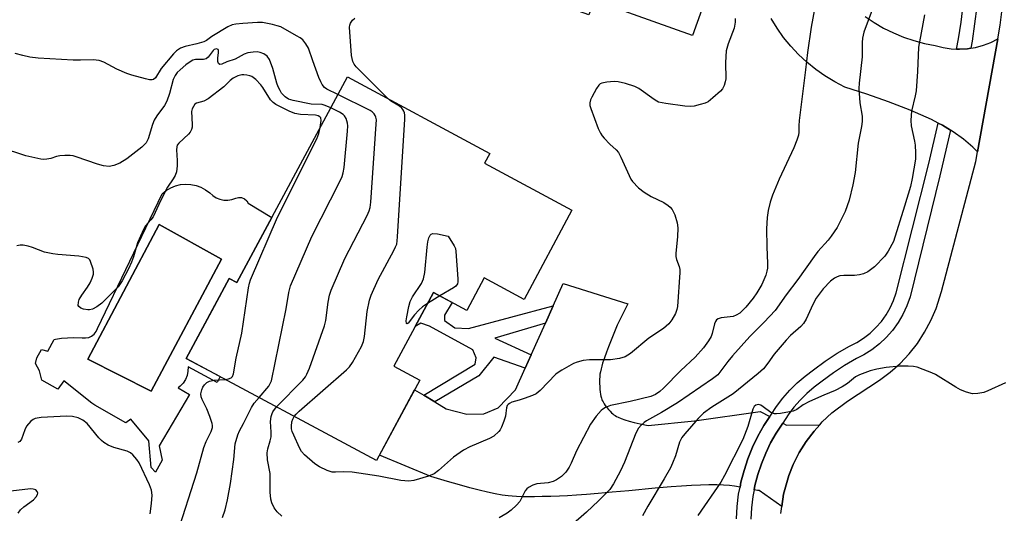
# Model space of a CAD drawing. Units: inches. Extents: x 1255764 to 1261764, y 513454 to 517454.
# Drawn here: x 1258278 to 1258551, y 513747 to 513884 of the extents above; entities that cross this region are included whole.
import ezdxf

# ---------------------------------------------------------------- set-up
doc = ezdxf.new("R2010")
doc.units = ezdxf.units.IN
doc.header["$MEASUREMENT"] = 0
for name, color, linetype in [('BLDG-Footprint', 5, 'Continuous'), ('CULTRL-Pad', 6, 'Continuous'), ('CULTRL-Swimming Pool in Ground', 4, 'Continuous'), ('TRANS-Driveway', 251, 'Continuous'), ('TRANS-Non Street Sidewalk', 7, 'Continuous'), ('TRANS-Road', 130, 'Continuous'), ('TRANS-Street Sidewalk', 7, 'Continuous'), ('Undefined', 1, 'Continuous')]:
    doc.layers.add(name, color=color, linetype=linetype)

msp = doc.modelspace()

# ---------------------------------------------------------------- linework, layer by layer
at = {"layer": 'BLDG-Footprint'}
for points, elevation in [([(1258476.21, 513963.85), (1258467.62, 513939.84), (1258460.29, 513942.46), (1258452.81, 513921.57), (1258465.23, 513917.12), (1258462.08, 513908.32), (1258473.41, 513904.26), (1258464.43, 513879.18), (1258437.21, 513888.92), (1258435.77, 513884.9), (1258394.09, 513899.81), (1258416.06, 513961.21), (1258425.68, 513957.76), (1258433.35, 513979.19)], 421.22), ([(1258431.06, 513830.83), (1258417.8, 513806.16), (1258406.77, 513812.09), (1258401.94, 513803.12), (1258392.73, 513808.07), (1258381.76, 513787.68), (1258388.92, 513783.84), (1258376.93, 513761.53), (1258324.28, 513789.83), (1258336.16, 513811.94), (1258338.29, 513810.79), (1258368.93, 513867.78), (1258408.35, 513846.58), (1258406.87, 513843.83)], 418.03)]:
    msp.add_lwpolyline(points, close=True, dxfattribs=dict(at, elevation=elevation))
at = {"layer": 'CULTRL-Pad'}
for points in [[(1258334.71, 513833.64, 0), (1258335.84, 513833.62, 0), (1258336.94, 513833.81, 0), (1258338, 513834.21, 0), (1258338.8, 513834.4, 0), (1258339.63, 513834.34, 0), (1258340.4, 513834.02, 0), (1258341.04, 513833.48, 0), (1258341.47, 513832.77, 0), (1258347.98, 513828.81, 0), (1258338.29, 513810.79, 0), (1258336.16, 513811.94, 0), (1258332, 513804.21, 0), (1258324.27, 513789.83, 0), (1258333.7, 513784.77, 0), (1258332.85, 513783.18, 0), (1258324.81, 513787.5, 0), (1258324.77, 513786.3, 0), (1258324.52, 513785.13, 0), (1258324.07, 513784.01, 0), (1258323.43, 513782.99, 0), (1258322.62, 513782.1, 0), (1258322.1, 513781.69, 0), (1258325.16, 513779.87, 0), (1258316.79, 513765.58, 0), (1258317.61, 513761.65, 0), (1258315.81, 513758.33, 0), (1258314.62, 513759.64, 0), (1258313.94, 513767.02, 0), (1258308.98, 513773.01, 0), (1258307.59, 513772.01, 0), (1258298.98, 513776.91, 0), (1258298.16, 513777.39, 0), (1258298.13, 513777.4, 0), (1258290.4, 513783.58, 0), (1258288.76, 513781.27, 0), (1258284.31, 513783.76, 0), (1258283.7, 513786.41, 0), (1258282.54, 513788.42, 0), (1258282.92, 513789.97, 0), (1258284.22, 513792.25, 0), (1258285.95, 513791.87, 0), (1258287.77, 513795.09, 0), (1258288.08, 513795.18, 0), (1258289.75, 513795.43, 0), (1258293.05, 513795.63, 0), (1258295.5, 513795.55, 0), (1258296.4, 513795.48, 0), (1258297.29, 513795.63, 0), (1258298.11, 513795.99, 0), (1258298.83, 513796.54, 0), (1258299.39, 513797.24, 0), (1258299.76, 513798.07, 0), (1258317.62, 513835.4, 0), (1258318.74, 513836.31, 0), (1258319.99, 513837.04, 0), (1258321.32, 513837.58, 0), (1258322.73, 513837.92, 0), (1258324.17, 513838.05, 0), (1258325.61, 513837.97, 0), (1258327.02, 513837.68, 0), (1258328.37, 513837.19, 0), (1258329.65, 513836.51, 0), (1258330.8, 513835.65, 0), (1258331.62, 513834.88, 0), (1258332.57, 513834.27, 0), (1258333.61, 513833.86, 0)], [(1258334.1, 513817.31, 0), (1258316.84, 513826.89, 0), (1258297.1, 513789.63, 0), (1258314.56, 513780.74, 0)]]:
    msp.add_polyline3d(points, close=True, dxfattribs=at)
at = {"layer": 'CULTRL-Swimming Pool in Ground'}
msp.add_lwpolyline([(1258334.1, 513817.31), (1258314.56, 513780.74), (1258297.1, 513789.63), (1258316.84, 513826.89)], close=True, dxfattribs=at)
at = {"layer": 'TRANS-Driveway'}
for points in [[(1258485.86, 513773.73), (1258484.21, 513771.23), (1258482.54, 513768.27), (1258481.05, 513765.21), (1258479.77, 513762.06), (1258478.7, 513758.83), (1258477.85, 513755.54), (1258477.59, 513754.19), (1258476.04, 513754.46), (1258474.64, 513754.63), (1258473.01, 513754.74), (1258471.15, 513754.8), (1258468.99, 513754.8), (1258466.68, 513754.75), (1258464.18, 513754.65), (1258461.42, 513754.48), (1258458.53, 513754.27), (1258454.1, 513753.89), (1258446.82, 513753.19), (1258442.22, 513752.75), (1258438.28, 513752.4), (1258435.08, 513752.14), (1258432.33, 513751.94), (1258429.84, 513751.79), (1258427.63, 513751.7), (1258425.23, 513751.63), (1258422.81, 513751.56), (1258420.71, 513751.53), (1258418.85, 513751.52), (1258417.25, 513751.54), (1258415.75, 513751.58), (1258414.48, 513751.65), (1258413.43, 513751.74), (1258411.73, 513751.97), (1258409.82, 513752.31), (1258407.69, 513752.76), (1258405.34, 513753.32), (1258402.78, 513753.98), (1258399.91, 513754.78), (1258396.64, 513755.73), (1258391.96, 513757.13), (1258377.75, 513763.05), (1258387.48, 513781.16), (1258390.04, 513779.61), (1258393.08, 513777.77), (1258396.27, 513775.83), (1258401.94, 513774.37), (1258406.64, 513774.47), (1258410.64, 513776.15), (1258415.45, 513781.14), (1258418.12, 513787.08), (1258419.78, 513790.77), (1258423.74, 513799.61), (1258425.88, 513804.38), (1258428.67, 513810.59), (1258446.58, 513804.94), (1258443.56, 513799.03), (1258441.2, 513793.05), (1258440.6, 513791.51), (1258440.03, 513789.94), (1258439.56, 513788.53), (1258439.33, 513787.71), (1258439.12, 513786.91), (1258438.95, 513786.12), (1258438.83, 513785.44), (1258438.75, 513784.76), (1258438.7, 513784.1), (1258438.68, 513783.44), (1258438.7, 513782.87), (1258438.76, 513782.05), (1258438.83, 513781.2), (1258438.9, 513780.53), (1258439, 513779.87), (1258439.1, 513779.34), (1258439.22, 513778.85), (1258439.34, 513778.49), (1258439.47, 513778.17), (1258439.67, 513777.79), (1258439.99, 513777.26), (1258440.3, 513776.81), (1258440.72, 513776.24), (1258441.17, 513775.68), (1258441.62, 513775.18), (1258442.05, 513774.74), (1258442.36, 513774.47), (1258442.68, 513774.23), (1258443.04, 513774), (1258443.42, 513773.78), (1258443.82, 513773.58), (1258444.7, 513773.19), (1258445.75, 513772.81), (1258446.89, 513772.47), (1258448.32, 513772.11), (1258449.94, 513771.75), (1258452.19, 513771.29), (1258465.03, 513772.57), (1258483.18, 513775.1)], [(1258499.64, 513771.43), (1258498.1, 513769.72), (1258495.91, 513766.82), (1258493.98, 513763.73), (1258492.33, 513760.49), (1258491.1, 513757.45), (1258489.62, 513752.24), (1258489.13, 513748.84), (1258482.85, 513753.25), (1258482.39, 513753.3), (1258481.49, 513753.44), (1258481.73, 513754.66), (1258482.52, 513757.7), (1258483.51, 513760.68), (1258484.69, 513763.6), (1258486.05, 513766.43), (1258487.61, 513769.16), (1258489.4, 513771.89), (1258489.42, 513771.91), (1258490.5, 513771.36)]]:
    msp.add_lwpolyline(points, close=True, dxfattribs=at)
at = {"layer": 'TRANS-Non Street Sidewalk'}
msp.add_lwpolyline([(1258425.88, 513804.38), (1258423.74, 513799.61), (1258409.71, 513795.44), (1258419.78, 513790.77), (1258418.12, 513787.08), (1258409.45, 513790.15), (1258405.31, 513785.04), (1258393.08, 513777.77), (1258390.04, 513779.61), (1258404.27, 513788.25), (1258404.53, 513790.01), (1258403.66, 513792.15), (1258391.62, 513798.72), (1258389.24, 513799.61), (1258387.69, 513798.7), (1258392.73, 513808.07), (1258397.93, 513805.28), (1258395.74, 513801.81), (1258395.74, 513800.3), (1258398.62, 513798.33), (1258402.44, 513798.08)], close=True, dxfattribs=at)
at = {"layer": 'TRANS-Road'}
for points in [[(1258488.85, 513746.88), (1258489.13, 513748.84), (1258489.62, 513752.24), (1258491.1, 513757.45), (1258492.33, 513760.49), (1258493.98, 513763.73), (1258495.91, 513766.82), (1258498.1, 513769.72), (1258499.64, 513771.43), (1258500.34, 513772.22), (1258502.99, 513774.72), (1258507.35, 513778), (1258516.2, 513783.81), (1258519.14, 513786), (1258521.88, 513788.44), (1258524.4, 513791.11), (1258526.68, 513793.98), (1258528.69, 513797.05), (1258530.44, 513800.28), (1258531.89, 513803.64), (1258533.39, 513808.38), (1258542.87, 513844.34), (1258543.35, 513847.04), (1258548.91, 513878.26), (1258549.59, 513882.1), (1258551.44, 513896.97)], [(1258512.21, 513884.46), (1258514.73, 513882.77), (1258517.35, 513881.25), (1258520.07, 513879.91), (1258522.87, 513878.76), (1258525.74, 513877.8), (1258528.67, 513877.03), (1258531.65, 513876.46), (1258533.82, 513875.88), (1258536.05, 513875.53), (1258537.55, 513875.45), (1258538.3, 513875.41), (1258540.56, 513875.54), (1258541.44, 513875.68), (1258542.78, 513875.9), (1258544.96, 513876.49), (1258547.06, 513877.31), (1258548.91, 513878.26), (1258543.35, 513847.04), (1258542.08, 513848.28), (1258539.42, 513850.51), (1258536.61, 513852.54), (1258535.89, 513852.99), (1258533.65, 513854.37), (1258532.48, 513854.97), (1258530.57, 513855.96), (1258524.68, 513858.5), (1258518.73, 513860.84), (1258512.69, 513862.99), (1258506.59, 513864.95), (1258503.8, 513866.39), (1258501.11, 513868.02), (1258498.53, 513869.83), (1258496.09, 513871.81), (1258493.79, 513873.96), (1258491.64, 513876.26), (1258489.66, 513878.69), (1258487.85, 513881.27), (1258486.22, 513883.96)]]:
    msp.add_lwpolyline(points, dxfattribs=at)
at = {"layer": 'TRANS-Street Sidewalk'}
for points in [[(1258543.1, 513887.2), (1258542.53, 513882.43), (1258541.81, 513877.67), (1258541.44, 513875.68), (1258540.56, 513875.54), (1258538.3, 513875.41), (1258537.55, 513875.45), (1258538.08, 513878.3), (1258538.79, 513882.93), (1258539.34, 513887.59)], [(1258476.58, 513745.42), (1258476.78, 513748.82), (1258477.21, 513752.2), (1258477.59, 513754.19), (1258477.85, 513755.54), (1258478.7, 513758.83), (1258479.77, 513762.06), (1258481.05, 513765.21), (1258482.54, 513768.27), (1258484.21, 513771.23), (1258485.86, 513773.73), (1258486.08, 513774.07), (1258487.67, 513776.5), (1258489.43, 513778.81), (1258491.35, 513781), (1258493.41, 513783.04), (1258495.62, 513784.93), (1258497.95, 513786.66), (1258501.13, 513789.05), (1258504.45, 513791.25), (1258507.9, 513793.25), (1258509.91, 513794.26), (1258511.81, 513795.46), (1258513.59, 513796.84), (1258515.23, 513798.37), (1258516.71, 513800.06), (1258518.03, 513801.89), (1258519.16, 513803.83), (1258520.1, 513805.88), (1258520.84, 513808), (1258529.81, 513843.74), (1258532.48, 513854.97), (1258533.65, 513854.37), (1258535.89, 513852.99), (1258532.89, 513840.39), (1258524.65, 513806.84), (1258523.79, 513804.39), (1258522.69, 513802), (1258521.37, 513799.72), (1258519.83, 513797.59), (1258518.09, 513795.61), (1258516.17, 513793.81), (1258514.09, 513792.2), (1258511.86, 513790.8), (1258509.79, 513789.76), (1258506.55, 513787.88), (1258503.43, 513785.81), (1258500.33, 513783.48), (1258498.1, 513781.82), (1258496.11, 513780.11), (1258494.24, 513778.27), (1258492.51, 513776.3), (1258490.92, 513774.21), (1258489.42, 513771.91), (1258489.4, 513771.89), (1258487.61, 513769.16), (1258486.05, 513766.43), (1258484.69, 513763.6), (1258483.51, 513760.68), (1258482.52, 513757.7), (1258481.73, 513754.66), (1258481.49, 513753.44), (1258481.13, 513751.57), (1258480.74, 513748.46), (1258480.56, 513745.32)]]:
    msp.add_lwpolyline(points, dxfattribs=at)
at = {"layer": 'Undefined'}
for points, elevation in [([(1258498.83, 513890.14), (1258497.27, 513881.48), (1258496.27, 513874.55), (1258495.74, 513869.68), (1258493.95, 513855.66), (1258493.85, 513854.18), (1258493.91, 513852.45), (1258493.78, 513851.62), (1258493.32, 513850.26), (1258492.44, 513848.11), (1258488.46, 513839.43), (1258486.62, 513835.02), (1258485.92, 513833.07), (1258485.4, 513830.8), (1258485.06, 513828.8), (1258484.89, 513825.67), (1258484.98, 513820.73), (1258485.21, 513816.08), (1258485.18, 513814.8), (1258485.05, 513813.98), (1258484.74, 513812.89), (1258483.59, 513810.24), (1258482.27, 513807.95), (1258481.26, 513806.53), (1258479.24, 513804.05), (1258477.52, 513802.39), (1258476.54, 513801.75), (1258475.73, 513801.43), (1258472.34, 513801.06), (1258471.56, 513800.78), (1258471.11, 513800.47), (1258470.79, 513800.08), (1258470.49, 513799.39), (1258469.91, 513796.72), (1258469.63, 513795.93), (1258468.88, 513794.66), (1258467.49, 513792.73), (1258465.15, 513790.21), (1258461.24, 513786.45), (1258456.42, 513781.56), (1258455.38, 513780.62), (1258454.17, 513779.81), (1258452.91, 513779.28), (1258447.2, 513777.86), (1258441.71, 513776.74), (1258440.35, 513776.21), (1258439.6, 513775.76), (1258439.14, 513775.39), (1258437.79, 513773.81), (1258436.21, 513771.62), (1258432.29, 513764.23), (1258430.87, 513760.79), (1258430.34, 513759.74), (1258429.36, 513758.35), (1258428.18, 513757.16), (1258426.82, 513756.18), (1258425.83, 513755.71), (1258424.49, 513755.42), (1258421.36, 513755.06), (1258420.27, 513754.71), (1258419.01, 513754.07), (1258418.58, 513753.74), (1258418.08, 513753.12), (1258417.04, 513750.91), (1258416.62, 513750.21), (1258415.67, 513749.18), (1258414.22, 513747.83), (1258413.11, 513746.96), (1258410.91, 513745.71)], 418), ([(1258514.45, 513887.01), (1258511.9, 513880.11), (1258511.51, 513878.44), (1258511.43, 513877.31), (1258511.37, 513873.29), (1258510.56, 513866.03), (1258510.45, 513864.54), (1258510.77, 513860.55), (1258511.4, 513856.85), (1258511.42, 513855.42), (1258511.26, 513853.99), (1258510.29, 513849.4), (1258509.44, 513841.25), (1258508.83, 513837.86), (1258507.8, 513833.64), (1258506.72, 513830.53), (1258505.44, 513827.86), (1258504.45, 513826.05), (1258502.83, 513823.7), (1258501.97, 513822.57), (1258499.17, 513819.37), (1258498.13, 513818.05), (1258493.63, 513811.67), (1258490.4, 513807.4), (1258487.28, 513803.06), (1258484.31, 513799.83), (1258480.3, 513795.88), (1258475.53, 513790.55), (1258474.21, 513788.98), (1258471.46, 513785.26), (1258470.01, 513784.13), (1258460.26, 513777.55), (1258455.87, 513774.86), (1258451.74, 513772.55), (1258451.05, 513772.08), (1258450.23, 513771.37), (1258449.53, 513770.55), (1258448.77, 513769.09), (1258445.58, 513761.06), (1258444.48, 513758.66), (1258442.56, 513755.06), (1258441.54, 513753.54), (1258438.43, 513750.42), (1258435.07, 513747.28), (1258426.45, 513739.73)], 416), ([(1258528.67, 513884.89), (1258527.69, 513879.94), (1258527.03, 513876.02), (1258526.76, 513869.28), (1258526.37, 513863.88), (1258526.1, 513862.47), (1258525.08, 513858.29), (1258524.92, 513857.11), (1258524.9, 513855.66), (1258524.99, 513854.21), (1258525.93, 513849.99), (1258526.11, 513848.84), (1258526.2, 513846.76), (1258526.14, 513844.99), (1258525.22, 513839.59), (1258524.74, 513837.45), (1258523.11, 513831.93), (1258520.05, 513822.22), (1258518.61, 513819.47), (1258517.64, 513818.08), (1258514.84, 513815.16), (1258512.99, 513813.83), (1258511.75, 513813.2), (1258510.66, 513812.94), (1258509.24, 513812.8), (1258506.32, 513812.76), (1258505.18, 513812.64), (1258504.45, 513812.4), (1258503.75, 513812.05), (1258502.63, 513811.21), (1258500.59, 513809.05), (1258498.7, 513806.49), (1258497.7, 513804.75), (1258495.88, 513800.68), (1258495.2, 513799.51), (1258494.44, 513798.69), (1258491.57, 513796.12), (1258490.33, 513794.84), (1258487.05, 513791.01), (1258485.31, 513788.48), (1258484.08, 513786.95), (1258482.58, 513785.61), (1258475.72, 513780.05), (1258469.76, 513776.35), (1258467.47, 513774.63), (1258465.99, 513773.18), (1258462.3, 513768.91), (1258461.51, 513767.89), (1258460.88, 513766.64), (1258459.69, 513762.82), (1258458.94, 513760.86), (1258458.31, 513759.53), (1258456.58, 513756.45), (1258452.07, 513748.9), (1258450.59, 513746.25)], 414), ([(1258366.28, 513862.85), (1258363.24, 513864.38), (1258362.6, 513864.86), (1258361.92, 513865.68), (1258361.52, 513866.38), (1258361.03, 513867.59), (1258359.32, 513872.18), (1258358.16, 513875.66), (1258357.44, 513876.91), (1258356.55, 513878.02), (1258355.86, 513878.55), (1258354.86, 513879.16), (1258350.44, 513881.58), (1258349.51, 513881.92), (1258348.13, 513882.28), (1258345.39, 513882.77), (1258344.01, 513882.8), (1258339.92, 513882.57), (1258337.98, 513882.38), (1258336.99, 513882.15), (1258335.78, 513881.59), (1258331.4, 513878.9), (1258329.9, 513877.86), (1258329.2, 513877.48), (1258327.25, 513876.88), (1258323.97, 513876.2), (1258322.72, 513875.7), (1258321.58, 513874.97), (1258320.75, 513874.16), (1258317.33, 513870.05), (1258315.76, 513867.52), (1258315.26, 513867.04), (1258314.85, 513866.9), (1258314.12, 513866.93), (1258313.06, 513867.18), (1258309.2, 513868.25), (1258307.87, 513868.7), (1258305.04, 513869.88), (1258301.46, 513871.83), (1258300.17, 513872.27), (1258298.57, 513872.49), (1258295.05, 513872.35), (1258293, 513872.4), (1258283.34, 513872.96), (1258281.03, 513873.25), (1258279.05, 513873.64), (1258276.9, 513874.21)], 418), ([(1258476.22, 513883.94), (1258476.24, 513882.86), (1258475.98, 513881.26), (1258474.33, 513876.9), (1258473.79, 513874.93), (1258473.57, 513871.74), (1258473.64, 513867.22), (1258473.52, 513866.42), (1258473.23, 513865.4), (1258472.76, 513864.48), (1258472.23, 513863.84), (1258470.09, 513861.92), (1258468.73, 513860.87), (1258467.97, 513860.5), (1258466.6, 513860.07), (1258464.92, 513859.66), (1258463.79, 513859.55), (1258462.33, 513859.67), (1258457.06, 513860.42), (1258455.05, 513860.8), (1258454.52, 513861.02), (1258453.78, 513861.45), (1258449.59, 513864.51), (1258448.45, 513865.13), (1258445.89, 513865.92), (1258443.86, 513866.4), (1258442.72, 513866.44), (1258440.71, 513866.27), (1258439.36, 513866.01), (1258438.89, 513865.79), (1258438.49, 513865.43), (1258437.85, 513864.5), (1258436.55, 513862.18), (1258436.18, 513861.4), (1258435.98, 513860.61), (1258436.06, 513859.8), (1258436.31, 513858.98), (1258438.36, 513853.46), (1258438.94, 513852.13), (1258439.41, 513851.43), (1258439.97, 513850.79), (1258441.58, 513849.17), (1258443.35, 513847.54), (1258443.96, 513846.8), (1258444.64, 513845.5), (1258446.87, 513840.43), (1258447.38, 513839.45), (1258447.84, 513838.76), (1258449.45, 513837.07), (1258451.03, 513835.84), (1258452.97, 513834.67), (1258456.54, 513832.94), (1258457.69, 513832.19), (1258458.29, 513831.66), (1258458.82, 513831.06), (1258459.21, 513830.32), (1258459.53, 513829.53), (1258460.22, 513827.35), (1258460.39, 513825.97), (1258460.26, 513823.46), (1258459.8, 513818.91), (1258459.81, 513818.04), (1258459.99, 513817.2), (1258460.77, 513815.27), (1258460.91, 513814.47), (1258460.94, 513813.59), (1258460.27, 513804.16), (1258460.09, 513803.33), (1258459.73, 513802.29), (1258458.74, 513800.54), (1258457.86, 513799.42), (1258456.42, 513798.11), (1258452.37, 513795.43), (1258447.28, 513791.2), (1258445.83, 513790.25), (1258444.22, 513789.81), (1258441.7, 513789.45), (1258435.88, 513789.44), (1258434.17, 513789.27), (1258432.54, 513788.82), (1258431.48, 513788.4), (1258428.22, 513786.59), (1258427.27, 513785.95), (1258426.65, 513785.42), (1258422.25, 513780.98), (1258421.17, 513780.06), (1258420.12, 513779.53), (1258417.88, 513778.68), (1258416.45, 513778.22), (1258414.45, 513777.7), (1258413.79, 513777.38), (1258413.43, 513777.09), (1258413.16, 513776.76), (1258412.91, 513776.16), (1258412.8, 513774.68), (1258412.64, 513773.84), (1258412.21, 513772.45), (1258411.58, 513770.81), (1258411.18, 513770.06), (1258410.85, 513769.63), (1258409.45, 513768.33), (1258408.23, 513767.62), (1258402.81, 513765.38), (1258401.01, 513764.46), (1258398.27, 513762.48), (1258394.12, 513758.76), (1258392.96, 513757.9), (1258391.32, 513757.25), (1258387.33, 513756.06), (1258385.92, 513755.86), (1258383.73, 513755.99), (1258377.62, 513757.24), (1258370.26, 513758.29), (1258367.93, 513758.44), (1258365.62, 513758.31), (1258364.67, 513758.37), (1258363.33, 513758.8), (1258361.18, 513759.83), (1258359.93, 513760.62), (1258357.01, 513763.15), (1258356.22, 513764.01), (1258355.62, 513765.02), (1258354.04, 513768.53), (1258353.63, 513769.61), (1258353.47, 513770.3), (1258353.43, 513771.07), (1258353.55, 513772.22), (1258353.77, 513773.04), (1258354.14, 513773.78)], 420), ([(1258380.02, 513861.82), (1258371.33, 513870.57), (1258370.78, 513871.32), (1258370.44, 513872.04), (1258370.2, 513872.84), (1258370.07, 513873.71), (1258369.5, 513881.56), (1258369.58, 513882.11), (1258369.76, 513882.59), (1258370.34, 513883.47), (1258370.96, 513883.99)], 420), ([(1258364.29, 513859.15), (1258362.75, 513859.84), (1258361.93, 513860.08), (1258358.89, 513860.18), (1258353.94, 513861.18), (1258352.6, 513861.62), (1258351.71, 513862.19), (1258350.71, 513863.24), (1258350.27, 513863.95), (1258349.78, 513864.97), (1258349.4, 513866.02), (1258348.25, 513870.1), (1258347.34, 513872.53), (1258346.66, 513873.46), (1258345.77, 513874.14), (1258344.77, 513874.51), (1258343.97, 513874.66), (1258342.8, 513874.64), (1258341.36, 513874.42), (1258340.29, 513874.04), (1258337.82, 513872.68), (1258335.53, 513871.96), (1258334.15, 513871.28), (1258333.55, 513871.15), (1258333.22, 513871.42), (1258333.05, 513871.99), (1258333.07, 513873.01), (1258333.27, 513874.4), (1258333.25, 513875.06), (1258333.11, 513875.36), (1258332.64, 513875.48), (1258332.05, 513875.29), (1258331.72, 513875.02), (1258330.38, 513873.21), (1258329.8, 513872.71), (1258329.07, 513872.54), (1258326.89, 513872.55), (1258326.11, 513872.34), (1258325.38, 513871.92), (1258324.21, 513871.05), (1258322.61, 513869.75), (1258321.8, 513868.97), (1258321.2, 513868.14), (1258320.69, 513867.01), (1258319.68, 513863.13), (1258318.94, 513861.04), (1258318.24, 513859.81), (1258316.15, 513856.94), (1258315.45, 513855.79), (1258314.94, 513854.56), (1258313.74, 513850.64), (1258313.19, 513849.52), (1258312.67, 513848.92), (1258312, 513848.34), (1258307.89, 513845.07), (1258305.88, 513843.89), (1258304.29, 513843.23), (1258302.94, 513842.98), (1258301.38, 513843.17), (1258299.76, 513843.63), (1258293.87, 513845.64), (1258293.02, 513845.88), (1258292.16, 513846.02), (1258290.71, 513846.01), (1258289.26, 513845.86), (1258288.42, 513845.68), (1258286.82, 513845.17), (1258285.73, 513844.95), (1258284.9, 513844.9), (1258284.07, 513844.98), (1258279.9, 513845.9), (1258272.9, 513848.2)], 416), ([(1258361.36, 513853.71), (1258361.64, 513855.71), (1258361.51, 513856.41), (1258361.26, 513856.73), (1258360.85, 513856.96), (1258360.06, 513857.12), (1258355.97, 513857.3), (1258354.34, 513857.59), (1258352.75, 513858.22), (1258349.06, 513860.12), (1258348.36, 513860.62), (1258347.61, 513861.42), (1258345.49, 513864.85), (1258344.97, 513865.55), (1258343.56, 513867.01), (1258342.43, 513867.86), (1258341.9, 513868.07), (1258341.07, 513868.27), (1258340.21, 513868.35), (1258339.64, 513868.33), (1258338.57, 513868.01), (1258337.29, 513867.4), (1258336.43, 513866.78), (1258334.7, 513864.97), (1258330.4, 513861.68), (1258329.17, 513861), (1258327.12, 513860.44), (1258326.72, 513860.17), (1258326.27, 513859.59), (1258325.94, 513858.88), (1258325.78, 513858.16), (1258325.97, 513854.6), (1258325.91, 513853.86), (1258325.72, 513853.15), (1258325.4, 513852.48), (1258324.93, 513851.87), (1258322.23, 513849.45), (1258321.83, 513848.85), (1258321.66, 513848.4), (1258321.57, 513847.56), (1258321.81, 513844.6), (1258321.78, 513843.16), (1258321.58, 513841.45), (1258321.23, 513840.46), (1258320.72, 513839.53), (1258319.11, 513837.22), (1258318.52, 513836.2), (1258316.69, 513832.43), (1258315.13, 513828.99), (1258314.52, 513828.14), (1258313.03, 513826.49), (1258312.43, 513825.53), (1258310.82, 513821.8), (1258309.71, 513817.94), (1258309.18, 513816.45), (1258308.35, 513814.65), (1258306.59, 513811.27), (1258305.42, 513809.67), (1258301.97, 513806.09), (1258300.91, 513805.13), (1258299.54, 513804.1), (1258298.33, 513803.42), (1258297.56, 513803.24), (1258297.01, 513803.25), (1258295.9, 513803.46), (1258295.13, 513803.73), (1258294.56, 513804.15), (1258294.41, 513804.51), (1258294.43, 513805.4), (1258294.7, 513806.14), (1258295.39, 513807.34), (1258296.94, 513809.55), (1258297.67, 513810.73), (1258298.27, 513812.05), (1258298.59, 513813.14), (1258298.62, 513813.68), (1258298.49, 513814.5), (1258297.82, 513816.63), (1258297.58, 513817.09), (1258297.27, 513817.46), (1258296.58, 513817.78), (1258294.58, 513818.08), (1258288.78, 513818.54), (1258287.34, 513818.75), (1258285.08, 513819.26), (1258281.72, 513820.5), (1258280.57, 513820.85), (1258279.12, 513821.17), (1258278.3, 513821.2), (1258277.4, 513820.98)], 414), ([(1258349.32, 513776.37), (1258356.53, 513783.8), (1258357.28, 513784.69), (1258357.72, 513785.44), (1258358.38, 513787.09), (1258362.59, 513798.86), (1258362.9, 513800.28), (1258363.54, 513805.43), (1258363.98, 513807.36), (1258364.43, 513808.73), (1258368.21, 513817.51), (1258374.35, 513829.37), (1258374.96, 513830.71), (1258375.21, 513831.63), (1258375.39, 513833.11), (1258376.9, 513854.66), (1258376.93, 513855.85), (1258376.81, 513856.64), (1258376.61, 513857.11), (1258376.31, 513857.55), (1258375.73, 513858.12), (1258375.24, 513858.44), (1258366.28, 513862.85)], 418), ([(1258354.14, 513773.78), (1258354.69, 513774.42), (1258355.57, 513775.23), (1258368.66, 513786.62), (1258369.48, 513787.47), (1258370.31, 513788.7), (1258372.82, 513793.12), (1258373.37, 513794.47), (1258373.62, 513795.88), (1258374.4, 513802.81), (1258375.07, 513805.92), (1258375.51, 513807.31), (1258377.38, 513811.62), (1258381.73, 513819.65), (1258382.25, 513820.7), (1258382.55, 513821.49), (1258382.71, 513822.33), (1258382.82, 513823.52), (1258384.79, 513856.02), (1258384.81, 513857.2), (1258384.74, 513857.77), (1258384.57, 513858.29), (1258384.29, 513858.76), (1258383.96, 513859.12), (1258383.3, 513859.63), (1258380.86, 513861.16), (1258380.02, 513861.82)], 420), ([(1258344.49, 513778.96), (1258347.13, 513782.11), (1258347.57, 513782.83), (1258347.87, 513783.65), (1258351.99, 513803.5), (1258352.67, 513808.05), (1258353.17, 513809.87), (1258359.07, 513823.59), (1258366.82, 513838.83), (1258367.44, 513840.18), (1258367.77, 513841.22), (1258368, 513842.65), (1258368.94, 513852.71), (1258369.03, 513854.19), (1258368.98, 513854.93), (1258368.53, 513856.24), (1258368.11, 513856.94), (1258367.73, 513857.34), (1258366.76, 513857.95), (1258364.29, 513859.15)], 416), ([(1258335.09, 513784.02), (1258336.02, 513784.14), (1258336.73, 513784.41), (1258337.11, 513784.79), (1258337.41, 513785.53), (1258338.15, 513789.91), (1258339.72, 513796.83), (1258341.57, 513809.34), (1258341.82, 513810.67), (1258342.1, 513811.57), (1258349.56, 513828.94), (1258360.45, 513850.57), (1258360.99, 513852.06), (1258361.36, 513853.71)], 414), ([(1258391.08, 513805.01), (1258389.71, 513804.07), (1258388.66, 513803.16), (1258387.47, 513801.9), (1258385.71, 513799.61), (1258385.41, 513799.37), (1258385.26, 513799.44), (1258385.19, 513800.18), (1258385.33, 513801.29), (1258385.92, 513804.22), (1258386.32, 513805.6), (1258386.97, 513806.86), (1258389.4, 513810.58), (1258390.01, 513811.87), (1258390.3, 513813.58), (1258390.95, 513820.59), (1258391.16, 513822.05), (1258391.46, 513823.18), (1258391.78, 513823.91), (1258392.09, 513824.25), (1258392.51, 513824.39), (1258393.85, 513824.28), (1258396.76, 513823.67), (1258398.46, 513821.01), (1258398.79, 513820.24), (1258398.96, 513819.4), (1258399.47, 513811.82), (1258399.46, 513810.98), (1258399.36, 513810.46), (1258398.96, 513809.83), (1258398.31, 513809.32), (1258394.52, 513807.11)], 422), ([(1258394.52, 513807.11), (1258393.04, 513806.24), (1258391.08, 513805.01)], 422), ([(1258551.06, 513783.05), (1258546.18, 513780.84), (1258545.08, 513780.41), (1258543.39, 513780.07), (1258541.96, 513780.06), (1258540.25, 513780.52), (1258538.59, 513781.16), (1258537.32, 513781.88), (1258531.74, 513785.35), (1258530.7, 513785.84), (1258528.29, 513786.78), (1258526.67, 513787.36), (1258525.57, 513787.62), (1258524.16, 513787.7), (1258521.87, 513787.69), (1258518.03, 513787.31), (1258515.5, 513786.88), (1258513.62, 513786.39), (1258510.67, 513785.3), (1258509.53, 513784.69), (1258507.32, 513782.84), (1258505.91, 513781.96), (1258503.92, 513780.96), (1258500.81, 513779.68), (1258496.85, 513777.89), (1258495.1, 513776.94), (1258493.33, 513775.65), (1258492.32, 513775.23), (1258488.84, 513774.59), (1258487.69, 513774.46), (1258487.13, 513774.48), (1258486.61, 513774.62), (1258486.12, 513774.87), (1258484.02, 513776.46), (1258483.31, 513776.91), (1258482.59, 513777.1), (1258481.96, 513776.9), (1258481.54, 513776.47), (1258481.17, 513775.73), (1258479.76, 513770.96), (1258478.4, 513767.41), (1258473.31, 513757.42), (1258472.25, 513755.59), (1258465.89, 513746.34)], 412), ([(1258321.81, 513741.2), (1258327.19, 513758.1), (1258329.21, 513765.16), (1258329.79, 513766.81), (1258331.17, 513769.63), (1258331.54, 513770.71), (1258331.57, 513771.25), (1258331.49, 513771.8), (1258330.86, 513773.72), (1258330.01, 513775.9), (1258328.7, 513778.45), (1258328.42, 513779.22), (1258328.37, 513780.02), (1258328.6, 513781.09), (1258328.91, 513781.86), (1258329.38, 513782.55), (1258330, 513783.12), (1258330.7, 513783.55), (1258332, 513783.82), (1258335.09, 513784.02)], 414), ([(1258334.29, 513745.78), (1258335.07, 513747.93), (1258335.73, 513750.63), (1258336.57, 513755.21), (1258337.46, 513761.86), (1258337.81, 513766.17), (1258338.57, 513768.66), (1258339.02, 513769.74), (1258340.13, 513771.8), (1258342.33, 513776.27), (1258343.13, 513777.44), (1258344.49, 513778.96)], 416), ([(1258350.76, 513746.12), (1258349.48, 513747.31), (1258348.64, 513748.5), (1258348.01, 513749.8), (1258347.74, 513750.87), (1258347.54, 513752.78), (1258347.49, 513757.92), (1258346.81, 513761.75), (1258346.72, 513763.67), (1258346.91, 513764.79), (1258347.56, 513767.04), (1258347.79, 513768.15), (1258347.85, 513769.44), (1258347.66, 513772.34), (1258347.82, 513773.76), (1258348.05, 513774.57), (1258348.29, 513775.06), (1258349.32, 513776.37)], 418), ([(1258314.28, 513746.76), (1258314.71, 513749.62), (1258314.83, 513751.97), (1258314.7, 513753.34), (1258314.17, 513754.82), (1258311.23, 513760.92), (1258310.6, 513761.88), (1258309.47, 513763.16), (1258308.83, 513763.7), (1258307.93, 513764.16), (1258304.29, 513765.15), (1258302.72, 513765.84), (1258301.47, 513766.53), (1258300.83, 513767.05), (1258300.08, 513767.85), (1258296.85, 513771.84), (1258295.7, 513772.73), (1258294.4, 513773.36), (1258292.83, 513773.71), (1258291.19, 513773.81), (1258284.1, 513773.42), (1258282.44, 513773.17), (1258281.94, 513772.94), (1258281.27, 513772.42), (1258280.12, 513771.1), (1258279.59, 513770.05), (1258278.69, 513767.51), (1258278.26, 513766.85), (1258277.72, 513766.56)], 412), ([(1258277.74, 513747), (1258278.44, 513747.92), (1258279.33, 513748.7), (1258281.99, 513750.69), (1258282.78, 513751.48), (1258283.14, 513752.12), (1258283.2, 513752.56), (1258283.07, 513752.99), (1258282.62, 513753.43), (1258281.95, 513753.64), (1258281.16, 513753.67), (1258274.14, 513752.92)], 410)]:
    msp.add_lwpolyline(points, dxfattribs=dict(at, elevation=elevation))

doc.saveas('drawing.dxf')
